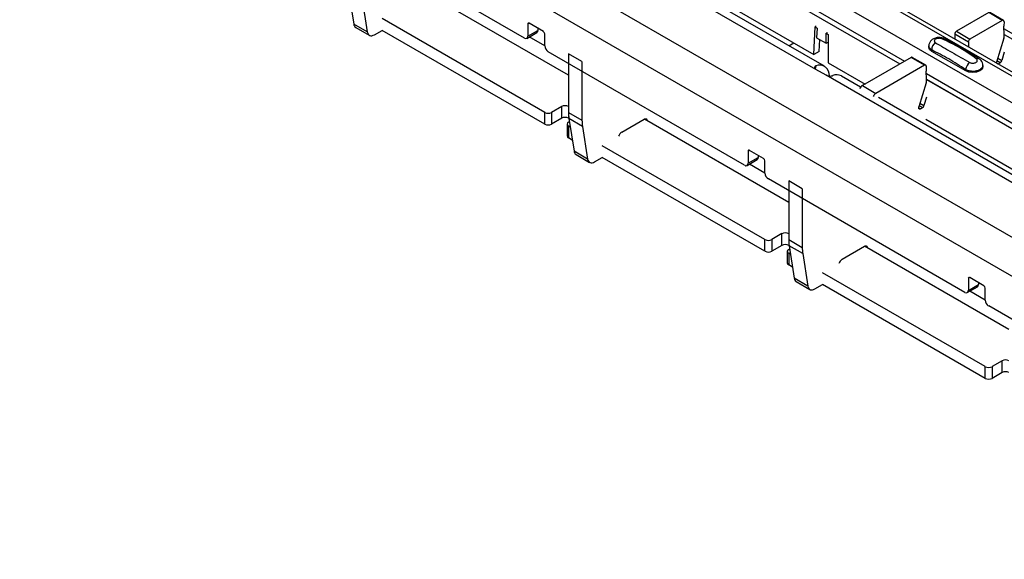
# Model space of a CAD drawing. Units: millimetres. Extents: x 21 to 1910, y 67 to 1029.
# Drawn here: x 1409 to 1512, y 525 to 582 of the extents above; entities that cross this region are included whole.
import ezdxf

# ---------------------------------------------------------------- set-up
doc = ezdxf.new("R2010")
doc.units = ezdxf.units.MM
doc.layers.add('ARTICLE NUMBER', color=7, linetype='Continuous')

# ---------------------------------------------------------------- blocks, each defined once
blk = doc.blocks.new('1370168_001_ISO_view')
for p, q in [((-272.67, 191.32), (250.59, -110.75)), ((251.24, -110.69), (-272.02, 191.38)), ((-275.07, 189.93), (248.18, -112.14)), ((236.02, -119.16), (-287.24, 182.91)), ((234.25, -122.22), (-289.01, 179.85)), ((132.25, -67.83), (111.74, -55.99)), ((162.66, -71.1), (140.73, -58.44)), ((151.21, -58.28), (171.92, -70.24)), ((151.23, -58.86), (171.43, -70.52)), ((151.23, -58.87), (171.42, -70.53)), ((163.55, -70.77), (146.23, -60.77)), ((113.91, -62.97), (114.45, -66.37)), ((136.85, -71.71), (121.79, -63.02)), ((151.17, -63.03), (162.45, -69.55)), ((115.33, -63.78), (115.86, -67.19)), ((180.7, -65.17), (177.33, -67.12)), ((182.11, -65.99), (180.7, -65.17)), ((182.24, -65.98), (180.82, -65.16)), ((115.86, -67.19), (114.45, -66.37)), ((114.66, -66.72), (116.07, -67.53)), ((134.37, -75.59), (117.4, -65.79)), ((132.74, -66.28), (132.6, -66.36)), ((132.6, -66.36), (132.6, -67.63)), ((134.23, -67.14), (132.74, -66.28)), ((162.45, -69.55), (162.58, -66.65)), ((162.69, -66.59), (162.58, -66.65)), ((162.58, -66.65), (162.79, -66.78)), ((182.11, -65.99), (178.74, -67.93)), ((182.29, -66.09), (182.28, -66.6)), ((182.32, -67.44), (182.28, -66.6)), ((116.6, -67.48), (117.4, -67.02)), ((134.37, -76.81), (117.4, -67.02)), ((132.5, -67.86), (133.56, -67.24)), ((132.6, -67.63), (133.66, -67.02)), ((134.37, -68.65), (132.75, -67.71)), ((133.66, -66.81), (133.66, -67.02)), ((134.37, -68.65), (134.37, -67.38)), ((162.79, -66.8), (162.74, -67.8)), ((162.79, -66.78), (162.79, -66.79)), ((162.79, -66.79), (162.79, -66.8)), ((163.73, -68.37), (163.74, -67.35)), ((163.74, -67.34), (163.87, -67.27)), ((163.86, -67.27), (163.74, -67.33)), ((163.74, -67.35), (163.87, -67.28)), ((163.74, -67.33), (163.95, -67.45)), ((163.74, -67.34), (163.74, -67.33)), ((163.74, -67.35), (163.74, -67.34)), ((163.95, -67.45), (163.93, -70.4)), ((177.15, -67.42), (177.16, -67.92)), ((178.57, -68.24), (177.15, -67.42)), ((177.33, -67.12), (178.74, -67.93)), ((182.29, -66.86), (203.01, -78.82)), ((182.32, -67.44), (202.52, -79.11)), ((159.85, -68.63), (160.36, -68.34)), ((162.74, -67.8), (163.73, -68.37)), ((163.02, -69.24), (163.07, -67.99)), ((163.73, -68.37), (163.95, -68.26)), ((174.44, -68.65), (174.44, -68.79)), ((178.57, -68.24), (178.57, -68.74)), ((182.26, -67.83), (181.51, -70.34)), ((155.23, -81.1), (134.72, -69.26)), ((136.85, -69.46), (136.85, -75.59)), ((138.26, -70.28), (136.85, -69.46)), ((163.02, -69.24), (162.45, -69.55)), ((172.59, -69.85), (167.51, -72.79)), ((174, -70.67), (172.59, -69.85)), ((174.13, -70.66), (172.71, -69.84)), ((174.75, -69.22), (174.75, -69.07)), ((178.29, -71.26), (174.75, -69.22)), ((182.32, -69.3), (182.05, -70.18)), ((138.26, -70.28), (138.26, -76.41)), ((162.66, -70.73), (162.6, -71.04)), ((163.93, -70.4), (167.79, -72.63)), ((174, -70.67), (168.92, -73.6)), ((174.18, -70.77), (174.18, -71.28)), ((180.08, -70.83), (180.08, -70.69)), ((181.5, -70.42), (181.67, -70.53)), ((181.89, -70.4), (181.55, -70.21)), ((181.63, -69.94), (182.05, -70.18)), ((181.67, -70.53), (181.89, -70.4)), ((163.72, -71.71), (162.66, -71.1)), ((185.64, -84.36), (163.72, -71.71)), ((167.33, -72.95), (165.32, -71.79)), ((174.21, -72.12), (174.18, -71.28)), ((174.19, -71.54), (194.9, -83.5)), ((178.29, -71.26), (178.29, -71.11)), ((167.51, -72.79), (168.92, -73.6)), ((174.16, -72.51), (173.4, -75.02)), ((174.21, -72.12), (194.41, -83.79)), ((174.21, -72.14), (194.4, -83.79)), ((136.14, -74.98), (135.08, -75.59)), ((136.14, -76.2), (136.14, -74.98)), ((186.53, -84.04), (169.21, -74.03)), ((173.78, -75.08), (173.44, -74.89)), ((173.52, -74.62), (173.94, -74.86)), ((174.21, -73.98), (173.94, -74.86)), ((134.37, -76.81), (134.37, -75.59)), ((135.08, -75.59), (135.08, -76.81)), ((136.85, -75.59), (138.26, -76.41)), ((136.85, -75.59), (136.85, -76.2)), ((173.39, -75.11), (173.57, -75.21)), ((173.57, -75.21), (173.78, -75.08)), ((136.14, -76.2), (135.08, -76.81)), ((136.7, -76.81), (136.7, -78.04)), ((136.89, -76.23), (136.85, -76.2)), ((136.85, -76.61), (136.94, -76.55)), ((137.03, -77.13), (136.85, -77.02)), ((136.85, -77.02), (136.85, -78.24)), ((136.89, -76.23), (137.43, -79.64)), ((138.31, -77.05), (136.89, -76.23)), ((142.41, -77.64), (144.74, -76.3)), ((159.83, -84.98), (144.77, -76.28)), ((174.15, -76.3), (186.14, -83.22)), ((138.31, -77.05), (138.84, -80.45)), ((137.25, -78.47), (136.85, -78.24)), ((157.35, -88.86), (140.38, -79.06)), ((138.84, -80.45), (137.43, -79.64)), ((137.64, -79.98), (139.05, -80.8)), ((155.73, -79.55), (155.58, -79.63)), ((155.58, -79.63), (155.58, -80.89)), ((157.21, -80.4), (155.73, -79.55)), ((156.64, -80.08), (156.64, -80.28)), ((139.58, -80.75), (140.38, -80.28)), ((157.35, -90.08), (140.38, -80.28)), ((155.48, -81.12), (156.54, -80.51)), ((155.58, -80.89), (156.64, -80.28)), ((157.35, -81.92), (155.73, -80.98)), ((157.35, -81.91), (157.35, -80.65)), ((178.21, -94.37), (157.71, -82.53)), ((159.83, -82.73), (159.83, -88.86)), ((161.24, -83.55), (159.83, -82.73)), ((161.24, -83.55), (161.24, -89.67)), ((159.12, -88.24), (158.06, -88.86)), ((159.12, -89.47), (159.12, -88.24)), ((157.35, -90.08), (157.35, -88.86)), ((158.06, -88.86), (158.06, -90.08)), ((159.83, -88.86), (161.24, -89.67)), ((159.83, -88.86), (159.83, -89.47)), ((159.12, -89.47), (158.06, -90.08)), ((159.68, -90.08), (159.68, -91.31)), ((159.87, -89.5), (159.83, -89.47)), ((159.83, -89.88), (159.93, -89.82)), ((160.02, -90.39), (159.83, -90.28)), ((159.83, -90.28), (159.83, -91.51)), ((159.87, -89.5), (160.41, -92.9)), ((161.29, -90.32), (159.87, -89.5)), ((161.29, -90.32), (161.83, -93.72)), ((165.39, -90.91), (167.72, -89.56)), ((182.81, -98.24), (167.75, -89.55)), ((160.23, -91.74), (159.83, -91.51)), ((180.33, -102.12), (163.36, -92.33)), ((161.83, -93.72), (160.41, -92.9)), ((160.62, -93.25), (162.03, -94.07)), ((178.71, -92.81), (178.57, -92.9)), ((178.57, -92.9), (178.57, -94.16)), ((180.19, -93.67), (178.71, -92.81)), ((179.63, -93.34), (179.63, -93.55)), ((162.56, -94.01), (163.36, -93.55)), ((180.33, -103.35), (163.36, -93.55)), ((178.46, -94.39), (179.52, -93.78)), ((178.57, -94.16), (179.63, -93.55)), ((180.33, -95.18), (178.71, -94.25)), ((180.33, -95.18), (180.33, -93.92)), ((201.19, -107.63), (180.69, -95.79)), ((182.1, -101.51), (181.04, -102.12)), ((182.1, -102.74), (182.1, -101.51)), ((180.33, -103.35), (180.33, -102.12)), ((181.04, -102.12), (181.04, -103.35)), ((182.1, -102.74), (181.04, -103.35))]:
    blk.add_line(p, q)
at = {"flags": 128}
for points in [[(115.86, -67.19), (115.9, -67.31), (115.95, -67.42), (116.02, -67.5), (116.12, -67.56), (116.22, -67.58), (116.34, -67.58), (116.47, -67.54), (116.6, -67.48)], [(174.75, -69.22), (174.52, -69.02), (174.44, -68.79)], [(180.08, -70.83), (180, -71.06), (179.77, -71.26), (179.43, -71.39), (179.03, -71.43), (178.63, -71.39), (178.29, -71.26)], [(181.5, -70.43), (181.5, -70.39), (181.51, -70.34)], [(173.57, -75.21), (173.52, -75.23), (173.48, -75.23), (173.45, -75.22), (173.42, -75.2), (173.4, -75.17), (173.39, -75.12), (173.39, -75.07), (173.4, -75.02)], [(144.74, -76.3), (144.79, -76.27), (144.84, -76.26), (144.89, -76.25), (144.94, -76.25), (144.98, -76.27), (145.01, -76.29), (145.04, -76.32), (145.06, -76.35)], [(138.84, -80.45), (138.88, -80.58), (138.93, -80.69), (139.01, -80.77), (139.1, -80.82), (139.2, -80.85), (139.32, -80.84), (139.45, -80.81), (139.58, -80.75)], [(167.72, -89.56), (167.77, -89.54), (167.82, -89.52), (167.87, -89.52), (167.92, -89.52), (167.96, -89.53), (167.99, -89.56), (168.02, -89.59), (168.04, -89.62)], [(161.83, -93.72), (161.86, -93.85), (161.91, -93.95), (161.99, -94.03), (162.08, -94.09), (162.18, -94.11), (162.3, -94.11), (162.43, -94.08), (162.56, -94.01)]]:
    blk.add_lwpolyline(points, dxfattribs=at)
for centre, radius, start, end in [((114.9, -66.33), 0.457, 184.8071, 237.1281), ((132.69, -66.35), 0.0873, 50.7967, 189.214), ((182.18, -66.07), 0.109, 349.9747, 129.0695), ((132.39, -67.66), 0.218, 230.7967, 9.214), ((133.43, -67.05), 0.24, 304.0564, 7.2558), ((134.06, -67.4), 0.307, 2.6055, 57.3945), ((177.54, -67.44), 0.384, 122.5782, 177.7368), ((181.13, -67.47), 1.19, 342.5436, 1.4643), ((135.14, -68.61), 0.768, 182.6055, 237.3945), ((175.71, -69.05), 0.958, 127.7064, 181.2008), ((175.94, -68.18), 0.308, 64.778, 116.871), ((178.95, -68.26), 0.384, 122.5782, 177.7368), ((172.66, -69.95), 0.126, 65.6594, 125.651), ((163.04, -71.69), 1.03, 355.0133, 111.8881), ((174.07, -70.75), 0.109, 349.9747, 129.0695), ((179.36, -71.25), 1.08, 125.9625, 172.8999), ((179.54, -70.23), 0.279, 62.0186, 119.7831), ((181.68, -70.08), 0.39, 302.8432, 343.9062), ((164.83, -72.72), 1.06, 62.3711, 112.6349), ((167.91, -73.42), 0.746, 122.2915, 155.4026), ((173.03, -72.15), 1.19, 342.5436, 1.4643), ((169.32, -74.23), 0.746, 122.2915, 155.4026), ((136.49, -75.66), 0.769, 62.6097, 117.3903), ((173.57, -74.76), 0.39, 302.8432, 343.9062), ((134.72, -74.91), 0.769, 242.6097, 297.3903), ((140.99, -75.6), 4.14, 179.8095, 188.7419), ((134.72, -76.13), 0.769, 242.6097, 297.3903), ((136.49, -76.88), 0.769, 62.6097, 117.3903), ((136.92, -76.81), 0.218, 110.7834, 249.2166), ((142.4, -76.42), 4.14, 179.8095, 188.7419), ((136.95, -78.01), 0.251, 185.6948, 245.6253), ((142.83, -78.3), 0.783, 122.9656, 163.2915), ((137.89, -79.6), 0.457, 184.8071, 237.1281), ((155.67, -79.61), 0.0873, 50.7967, 189.214), ((155.37, -80.93), 0.218, 230.7967, 9.214), ((156.41, -80.31), 0.24, 304.0564, 7.2558), ((157.04, -80.66), 0.307, 2.6055, 57.3945), ((158.12, -81.88), 0.768, 182.6055, 237.3945), ((159.47, -88.93), 0.769, 62.6097, 117.3903), ((157.71, -88.17), 0.769, 242.6097, 297.3903), ((163.97, -88.87), 4.14, 179.8095, 188.7419), ((157.71, -89.4), 0.769, 242.6097, 297.3903), ((159.47, -90.15), 0.769, 62.6097, 117.3903), ((159.9, -90.08), 0.218, 110.7834, 249.2166), ((165.38, -89.69), 4.14, 179.8095, 188.7419), ((159.93, -91.28), 0.251, 185.6948, 245.6253), ((165.82, -91.57), 0.783, 122.9656, 163.2915), ((160.87, -92.87), 0.457, 184.8071, 237.1281), ((178.65, -92.88), 0.0873, 50.7967, 189.214), ((178.35, -94.2), 0.218, 230.7967, 9.214), ((179.39, -93.58), 0.24, 304.0564, 7.2558), ((180.03, -93.93), 0.307, 2.6055, 57.3945), ((181.1, -95.15), 0.768, 182.6055, 237.3945), ((182.45, -102.19), 0.769, 62.6097, 117.3903), ((180.69, -101.44), 0.769, 242.6097, 297.3903), ((182.45, -103.42), 0.769, 62.6097, 117.3903), ((180.69, -102.66), 0.769, 242.6097, 297.3903)]:
    blk.add_arc(centre, radius, start, end)
for points, knots in [([(176.06, -67.9), (176.05, -67.9), (175.96, -67.83), (175.7, -67.78), (175.32, -67.76), (174.95, -67.87), (174.67, -68.07), (174.5, -68.33), (174.43, -68.54), (174.45, -68.64), (174.45, -68.65)], [0, 0, 0, 0, 0.017579, 0.169671, 0.359326, 0.543625, 0.703639, 0.848183, 0.986857, 1, 1, 1, 1]), ([(174.75, -69.07), (174.73, -69.06), (174.62, -68.99), (174.49, -68.86), (174.42, -68.72), (174.44, -68.65), (174.44, -68.65)], [0, 0, 0, 0, 0.139026, 0.566039, 0.993821, 1, 1, 1, 1]), ([(175.8, -67.9), (175.76, -67.89), (175.68, -67.86), (175.54, -67.85), (175.38, -67.86), (175.24, -67.89), (175.12, -67.95), (175.04, -68.03), (175.01, -68.12), (175.03, -68.21), (175.07, -68.26), (175.11, -68.29), (175.12, -68.29)], [0, 0, 0, 0, 0.09994, 0.20441, 0.313063, 0.424827, 0.537873, 0.650309, 0.760316, 0.866406, 0.967888, 1, 1, 1, 1]), ([(175.12, -68.29), (175.68, -68.63), (176.81, -69.3), (178.09, -70.02), (178.72, -70.37)], [0, 0, 0, 0, 0.498596, 1, 1, 1, 1]), ([(179.4, -69.98), (178.84, -69.58), (177.71, -68.79), (176.44, -68.2), (175.8, -67.9)], [0, 0, 0, 0, 0.498598, 1, 1, 1, 1]), ([(179.67, -69.99), (179.32, -69.76), (178.25, -69.05), (177.04, -68.37), (176.2, -67.97), (176.07, -67.91)], [0, 0, 0, 0, 0.295566, 0.890426, 1, 1, 1, 1]), ([(178.29, -71.11), (177.7, -70.73), (176.52, -69.97), (175.34, -69.37), (174.75, -69.07)], [0, 0, 0, 0, 0.5014, 1, 1, 1, 1]), ([(162.66, -70.73), (162.61, -70.76), (162.54, -70.81), (162.52, -70.91), (162.56, -71.01), (162.62, -71.07), (162.66, -71.1)], [0, 0, 0, 0, 0.315597, 0.5368702, 0.7580565, 1, 1, 1, 1]), ([(180.08, -70.69), (180.08, -70.69), (180.1, -70.76), (180.03, -70.9), (179.87, -71.08), (179.6, -71.22), (179.27, -71.3), (178.91, -71.31), (178.56, -71.25), (178.38, -71.16), (178.29, -71.11)], [0, 0, 0, 0, 0.00114, 0.144001, 0.286861, 0.429718, 0.572492, 0.715078, 0.85761, 1, 1, 1, 1]), ([(178.72, -70.37), (178.76, -70.39), (178.84, -70.43), (178.99, -70.44), (179.14, -70.44), (179.28, -70.4), (179.4, -70.34), (179.48, -70.26), (179.51, -70.17), (179.5, -70.08), (179.45, -70.02), (179.41, -69.99), (179.4, -69.98)], [0, 0, 0, 0, 0.09994, 0.20441, 0.313064, 0.424827, 0.537872, 0.650306, 0.760314, 0.866405, 0.967888, 1, 1, 1, 1]), ([(180.07, -70.69), (180.07, -70.64), (180.07, -70.5), (179.98, -70.28), (179.83, -70.09), (179.71, -70.02), (179.66, -69.99)], [0, 0, 0, 0, 0.173401, 0.498475, 0.810161, 1, 1, 1, 1]), ([(163.72, -71.71), (163.77, -71.73), (163.87, -71.77), (164.04, -71.79), (164.22, -71.79), (164.34, -71.77), (164.41, -71.75), (164.42, -71.75)], [0, 0, 0, 0, 0.2589649, 0.4632334, 0.6676424, 0.9503844, 1, 1, 1, 1])]:
    blk.add_open_spline(points, degree=3, knots=knots)

msp = doc.modelspace()

# ---------------------------------------------------------------- block references
at = {"layer": 'ARTICLE NUMBER'}
msp.add_blockref('1370168_001_ISO_view', (1329.62, 647.69), dxfattribs=at)

doc.saveas('drawing.dxf')
